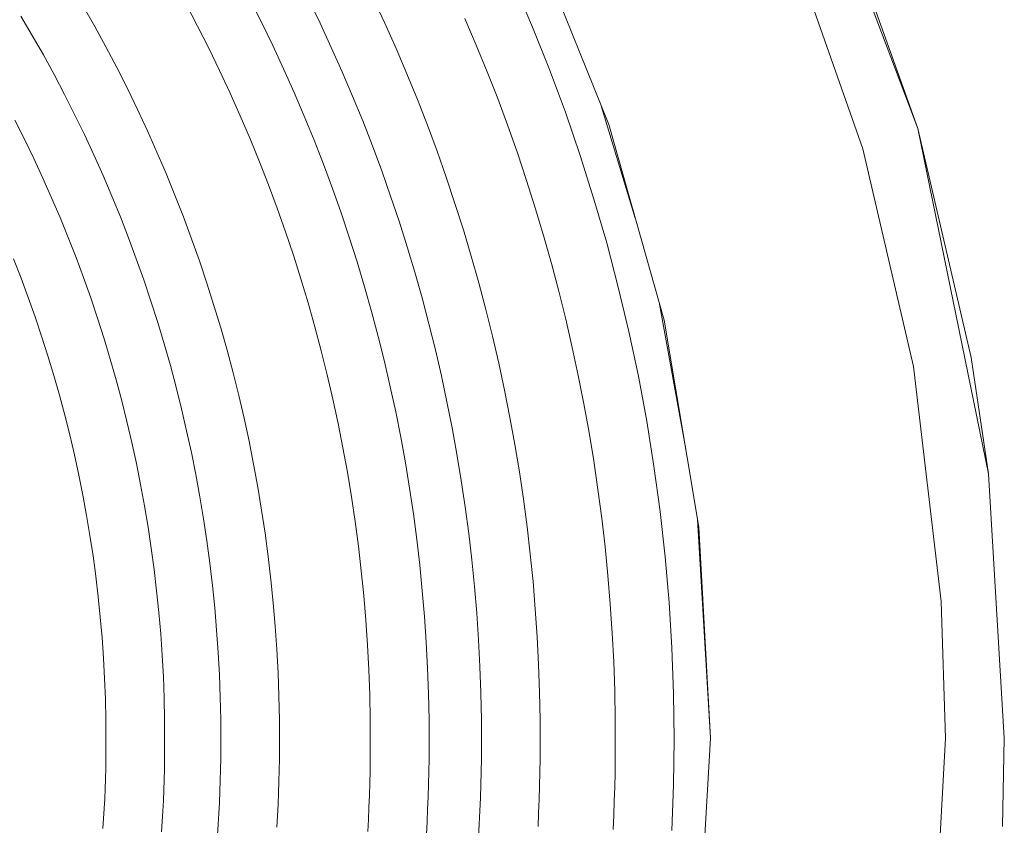
# Model space of a CAD drawing. Units: millimetres. Extents: x -360 to 1549, y 2949 to 4358.
# Drawn here: x 82 to 132, y 3185 to 3226 of the extents above; entities that cross this region are included whole.
import ezdxf

# ---------------------------------------------------------------- set-up
doc = ezdxf.new("R2010")
doc.units = ezdxf.units.MM
doc.header["$LTSCALE"] = 12.7
doc.layers.add('Edelstahl gebuerstet', color=7, linetype='Continuous', lineweight=9, true_color=0x9a91cd)
doc.layers.add('Kunstoff Schwarz', color=7, linetype='Continuous', lineweight=5)

msp = doc.modelspace()

# ---------------------------------------------------------------- linework, layer by layer
at = {"layer": 'Edelstahl gebuerstet', "color": 7}
for p, q in [((127.449, 3220.602, -2524.151), (121.064, 3237.436, -2524.151)), ((127.449, 3220.602, -2524.151), (122.716, 3233.788, -2524.151)), ((120.578, 3231.141, -2524.151), (124.633, 3219.563, -2524.151)), ((107.737, 3230.534, -2524.151), (111.664, 3220.797, -2524.151)), ((111.276, 3221.757, -2524.151), (113.014, 3216.027, -2524.151)), ((111.664, 3220.797, -2524.151), (114.491, 3210.807, -2524.151)), ((131.05, 3202.963, -2524.151), (127.449, 3220.602, -2524.151)), ((130.166, 3208.904, -2524.151), (127.449, 3220.602, -2524.151)), ((127.222, 3208.441, -2524.151), (124.633, 3219.563, -2524.151)), ((114.259, 3211.627, -2524.151), (115.599, 3204.229, -2524.151)), ((114.491, 3210.807, -2524.151), (116.271, 3200.238, -2524.151)), ((131.05, 3202.963, -2524.151), (130.166, 3208.904, -2524.151)), ((128.647, 3196.452, -2524.151), (127.222, 3208.441, -2524.151)), ((131.865, 3189.478, -2524.151), (131.05, 3202.963, -2524.151)), ((116.203, 3200.642, -2524.151), (116.865, 3189.478, -2524.151)), ((116.271, 3200.238, -2524.151), (116.865, 3189.478, -2524.151)), ((128.647, 3196.452, -2524.151), (128.865, 3189.478, -2524.151)), ((116.865, 3189.478, -2524.151), (116.18, 3177.939, -2524.151)), ((128.865, 3189.478, -2524.151), (128.179, 3177.211, -2524.151)), ((131.775, 3184.974, -2524.151), (131.865, 3189.478, -2524.151))]:
    msp.add_line(p, q, dxfattribs=at)
at = {"layer": 'Kunstoff Schwarz', "color": 7}
for p, q in [((106.852, 3227.919, -2524.151), (107.77, 3225.776, -2524.151)), ((93.932, 3226.02, -2524.151), (93.338, 3227.197, -2524.151)), ((96.327, 3227.201, -2524.151), (96.922, 3225.975, -2524.151)), ((100.229, 3225.978, -2524.151), (99.634, 3227.258, -2524.151)), ((84.828, 3226.85, -2524.151), (85.417, 3225.811, -2524.151)), ((90.669, 3225.826, -2524.151), (90.079, 3226.95, -2524.151)), ((82.23, 3225.35, -2524.151), (81.65, 3226.336, -2524.151)), ((93.932, 3226.02, -2524.151), (94.508, 3224.833, -2524.151)), ((104.903, 3224.859, -2524.151), (104.324, 3226.215, -2524.151)), ((85.417, 3225.811, -2524.151), (85.988, 3224.764, -2524.151)), ((91.241, 3224.693, -2524.151), (90.669, 3225.826, -2524.151)), ((97.497, 3224.74, -2524.151), (96.922, 3225.975, -2524.151)), ((100.229, 3225.978, -2524.151), (100.804, 3224.689, -2524.151)), ((108.636, 3223.611, -2524.151), (107.77, 3225.776, -2524.151)), ((82.794, 3224.354, -2524.151), (82.23, 3225.35, -2524.151)), ((85.988, 3224.764, -2524.151), (86.544, 3223.707, -2524.151)), ((91.241, 3224.693, -2524.151), (91.796, 3223.55, -2524.151)), ((94.508, 3224.833, -2524.151), (95.064, 3223.638, -2524.151)), ((98.052, 3223.496, -2524.151), (97.497, 3224.74, -2524.151)), ((100.804, 3224.689, -2524.151), (101.358, 3223.391, -2524.151)), ((105.46, 3223.494, -2524.151), (104.903, 3224.859, -2524.151)), ((83.343, 3223.349, -2524.151), (82.794, 3224.354, -2524.151)), ((86.544, 3223.707, -2524.151), (87.082, 3222.641, -2524.151)), ((92.331, 3222.4, -2524.151), (91.796, 3223.55, -2524.151)), ((95.064, 3223.638, -2524.151), (95.601, 3222.433, -2524.151)), ((98.052, 3223.496, -2524.151), (98.587, 3222.243, -2524.151)), ((105.995, 3222.12, -2524.151), (105.46, 3223.494, -2524.151)), ((108.636, 3223.611, -2524.151), (109.449, 3221.425, -2524.151)), ((83.343, 3223.349, -2524.151), (83.875, 3222.336, -2524.151)), ((101.358, 3223.391, -2524.151), (101.892, 3222.084, -2524.151)), ((87.082, 3222.641, -2524.151), (87.603, 3221.568, -2524.151)), ((84.391, 3221.315, -2524.151), (83.875, 3222.336, -2524.151)), ((92.849, 3221.24, -2524.151), (92.331, 3222.4, -2524.151)), ((95.601, 3222.433, -2524.151), (96.119, 3221.221, -2524.151)), ((98.587, 3222.243, -2524.151), (99.102, 3220.982, -2524.151)), ((101.892, 3222.084, -2524.151), (102.404, 3220.769, -2524.151)), ((106.507, 3220.738, -2524.151), (105.995, 3222.12, -2524.151)), ((87.603, 3221.568, -2524.151), (88.107, 3220.486, -2524.151)), ((81.824, 3220.049, -2524.151), (81.329, 3221.028, -2524.151)), ((84.891, 3220.285, -2524.151), (84.391, 3221.315, -2524.151)), ((93.348, 3220.073, -2524.151), (92.849, 3221.24, -2524.151)), ((96.119, 3221.221, -2524.151), (96.618, 3220, -2524.151)), ((99.597, 3219.712, -2524.151), (99.102, 3220.982, -2524.151)), ((110.207, 3219.22, -2524.151), (109.449, 3221.425, -2524.151)), ((88.107, 3220.486, -2524.151), (88.594, 3219.396, -2524.151)), ((102.404, 3220.769, -2524.151), (102.896, 3219.446, -2524.151)), ((106.998, 3219.348, -2524.151), (106.507, 3220.738, -2524.151)), ((81.824, 3220.049, -2524.151), (82.304, 3219.061, -2524.151)), ((85.374, 3219.247, -2524.151), (84.891, 3220.285, -2524.151)), ((93.828, 3218.898, -2524.151), (93.348, 3220.073, -2524.151)), ((96.618, 3220, -2524.151), (97.097, 3218.772, -2524.151)), ((99.597, 3219.712, -2524.151), (100.071, 3218.435, -2524.151)), ((82.304, 3219.061, -2524.151), (82.767, 3218.066, -2524.151)), ((85.841, 3218.202, -2524.151), (85.374, 3219.247, -2524.151)), ((89.063, 3218.298, -2524.151), (88.594, 3219.396, -2524.151)), ((103.366, 3218.115, -2524.151), (102.896, 3219.446, -2524.151)), ((107.466, 3217.95, -2524.151), (106.998, 3219.348, -2524.151)), ((110.207, 3219.22, -2524.151), (110.911, 3216.997, -2524.151)), ((94.289, 3217.715, -2524.151), (93.828, 3218.898, -2524.151)), ((97.097, 3218.772, -2524.151), (97.556, 3217.535, -2524.151)), ((82.767, 3218.066, -2524.151), (83.215, 3217.064, -2524.151)), ((86.291, 3217.15, -2524.151), (85.841, 3218.202, -2524.151)), ((89.063, 3218.298, -2524.151), (89.515, 3217.193, -2524.151)), ((100.525, 3217.151, -2524.151), (100.071, 3218.435, -2524.151)), ((103.366, 3218.115, -2524.151), (103.814, 3216.777, -2524.151)), ((107.466, 3217.95, -2524.151), (107.912, 3216.545, -2524.151)), ((94.732, 3216.525, -2524.151), (94.289, 3217.715, -2524.151)), ((97.556, 3217.535, -2524.151), (97.996, 3216.292, -2524.151)), ((83.215, 3217.064, -2524.151), (83.647, 3216.055, -2524.151)), ((86.725, 3216.091, -2524.151), (86.291, 3217.15, -2524.151)), ((89.515, 3217.193, -2524.151), (89.949, 3216.081, -2524.151)), ((100.958, 3215.859, -2524.151), (100.525, 3217.151, -2524.151)), ((110.911, 3216.997, -2524.151), (111.561, 3214.758, -2524.151)), ((95.155, 3215.328, -2524.151), (94.732, 3216.525, -2524.151)), ((103.814, 3216.777, -2524.151), (104.241, 3215.432, -2524.151)), ((108.336, 3215.133, -2524.151), (107.912, 3216.545, -2524.151)), ((83.647, 3216.055, -2524.151), (84.063, 3215.039, -2524.151)), ((87.141, 3215.024, -2524.151), (86.725, 3216.091, -2524.151)), ((89.949, 3216.081, -2524.151), (90.365, 3214.962, -2524.151)), ((97.996, 3216.292, -2524.151), (98.415, 3215.042, -2524.151)), ((100.958, 3215.859, -2524.151), (101.371, 3214.561, -2524.151)), ((84.063, 3215.039, -2524.151), (84.462, 3214.016, -2524.151)), ((87.141, 3215.024, -2524.151), (87.54, 3213.952, -2524.151)), ((90.763, 3213.837, -2524.151), (90.365, 3214.962, -2524.151)), ((95.155, 3215.328, -2524.151), (95.559, 3214.124, -2524.151)), ((98.415, 3215.042, -2524.151), (98.815, 3213.785, -2524.151)), ((104.241, 3215.432, -2524.151), (104.647, 3214.08, -2524.151)), ((108.736, 3213.714, -2524.151), (108.336, 3215.133, -2524.151)), ((101.762, 3213.256, -2524.151), (101.371, 3214.561, -2524.151)), ((111.561, 3214.758, -2524.151), (112.155, 3212.503, -2524.151)), ((81.654, 3212.959, -2524.151), (81.273, 3213.936, -2524.151)), ((84.462, 3214.016, -2524.151), (84.845, 3212.987, -2524.151)), ((87.922, 3212.873, -2524.151), (87.54, 3213.952, -2524.151)), ((95.944, 3212.915, -2524.151), (95.559, 3214.124, -2524.151)), ((104.647, 3214.08, -2524.151), (105.031, 3212.722, -2524.151)), ((90.763, 3213.837, -2524.151), (91.144, 3212.706, -2524.151)), ((98.815, 3213.785, -2524.151), (99.194, 3212.523, -2524.151)), ((109.114, 3212.289, -2524.151), (108.736, 3213.714, -2524.151)), ((81.654, 3212.959, -2524.151), (82.021, 3211.977, -2524.151)), ((84.845, 3212.987, -2524.151), (85.212, 3211.953, -2524.151)), ((102.133, 3211.945, -2524.151), (101.762, 3213.256, -2524.151)), ((88.287, 3211.788, -2524.151), (87.922, 3212.873, -2524.151)), ((91.144, 3212.706, -2524.151), (91.506, 3211.568, -2524.151)), ((96.31, 3211.699, -2524.151), (95.944, 3212.915, -2524.151)), ((99.194, 3212.523, -2524.151), (99.553, 3211.254, -2524.151)), ((105.031, 3212.722, -2524.151), (105.393, 3211.357, -2524.151)), ((112.155, 3212.503, -2524.151), (112.694, 3210.235, -2524.151)), ((82.371, 3210.988, -2524.151), (82.021, 3211.977, -2524.151)), ((85.212, 3211.953, -2524.151), (85.562, 3210.912, -2524.151)), ((102.483, 3210.628, -2524.151), (102.133, 3211.945, -2524.151)), ((109.469, 3210.859, -2524.151), (109.114, 3212.289, -2524.151)), ((88.287, 3211.788, -2524.151), (88.635, 3210.697, -2524.151)), ((91.506, 3211.568, -2524.151), (91.85, 3210.425, -2524.151)), ((96.656, 3210.477, -2524.151), (96.31, 3211.699, -2524.151)), ((82.371, 3210.988, -2524.151), (82.706, 3209.995, -2524.151)), ((85.562, 3210.912, -2524.151), (85.896, 3209.867, -2524.151)), ((99.553, 3211.254, -2524.151), (99.892, 3209.979, -2524.151)), ((105.393, 3211.357, -2524.151), (105.733, 3209.988, -2524.151)), ((88.965, 3209.602, -2524.151), (88.635, 3210.697, -2524.151)), ((91.85, 3210.425, -2524.151), (92.176, 3209.277, -2524.151)), ((96.982, 3209.25, -2524.151), (96.656, 3210.477, -2524.151)), ((102.812, 3209.306, -2524.151), (102.483, 3210.628, -2524.151)), ((109.469, 3210.859, -2524.151), (109.801, 3209.422, -2524.151)), ((83.025, 3208.996, -2524.151), (82.706, 3209.995, -2524.151)), ((99.892, 3209.979, -2524.151), (100.211, 3208.7, -2524.151)), ((105.733, 3209.988, -2524.151), (106.052, 3208.612, -2524.151)), ((112.694, 3210.235, -2524.151), (113.177, 3207.953, -2524.151)), ((86.213, 3208.816, -2524.151), (85.896, 3209.867, -2524.151)), ((89.278, 3208.501, -2524.151), (88.965, 3209.602, -2524.151)), ((110.11, 3207.981, -2524.151), (109.801, 3209.422, -2524.151)), ((83.025, 3208.996, -2524.151), (83.328, 3207.992, -2524.151)), ((92.176, 3209.277, -2524.151), (92.483, 3208.124, -2524.151)), ((97.289, 3208.019, -2524.151), (96.982, 3209.25, -2524.151)), ((103.119, 3207.979, -2524.151), (102.812, 3209.306, -2524.151)), ((86.213, 3208.816, -2524.151), (86.513, 3207.76, -2524.151)), ((89.573, 3207.395, -2524.151), (89.278, 3208.501, -2524.151)), ((100.211, 3208.7, -2524.151), (100.509, 3207.415, -2524.151)), ((106.052, 3208.612, -2524.151), (106.348, 3207.232, -2524.151)), ((83.615, 3206.983, -2524.151), (83.328, 3207.992, -2524.151)), ((92.483, 3208.124, -2524.151), (92.772, 3206.965, -2524.151)), ((97.576, 3206.782, -2524.151), (97.289, 3208.019, -2524.151)), ((103.119, 3207.979, -2524.151), (103.405, 3206.647, -2524.151)), ((110.396, 3206.535, -2524.151), (110.11, 3207.981, -2524.151)), ((113.604, 3205.661, -2524.151), (113.177, 3207.953, -2524.151)), ((86.513, 3207.76, -2524.151), (86.796, 3206.699, -2524.151)), ((89.851, 3206.284, -2524.151), (89.573, 3207.395, -2524.151)), ((100.786, 3206.126, -2524.151), (100.509, 3207.415, -2524.151)), ((83.886, 3205.97, -2524.151), (83.615, 3206.983, -2524.151)), ((93.043, 3205.803, -2524.151), (92.772, 3206.965, -2524.151)), ((106.348, 3207.232, -2524.151), (106.622, 3205.848, -2524.151)), ((86.796, 3206.699, -2524.151), (87.063, 3205.634, -2524.151)), ((97.576, 3206.782, -2524.151), (97.844, 3205.541, -2524.151)), ((103.405, 3206.647, -2524.151), (103.67, 3205.311, -2524.151)), ((110.659, 3205.084, -2524.151), (110.396, 3206.535, -2524.151)), ((84.141, 3204.953, -2524.151), (83.886, 3205.97, -2524.151)), ((90.11, 3205.169, -2524.151), (89.851, 3206.284, -2524.151)), ((100.786, 3206.126, -2524.151), (101.043, 3204.833, -2524.151)), ((87.063, 3205.634, -2524.151), (87.312, 3204.565, -2524.151)), ((93.043, 3205.803, -2524.151), (93.295, 3204.636, -2524.151)), ((97.844, 3205.541, -2524.151), (98.091, 3204.296, -2524.151)), ((106.622, 3205.848, -2524.151), (106.874, 3204.459, -2524.151)), ((113.974, 3203.359, -2524.151), (113.604, 3205.661, -2524.151)), ((84.38, 3203.932, -2524.151), (84.141, 3204.953, -2524.151)), ((90.352, 3204.051, -2524.151), (90.11, 3205.169, -2524.151)), ((103.67, 3205.311, -2524.151), (103.914, 3203.97, -2524.151)), ((110.898, 3203.629, -2524.151), (110.659, 3205.084, -2524.151)), ((87.312, 3204.565, -2524.151), (87.545, 3203.492, -2524.151)), ((93.295, 3204.636, -2524.151), (93.528, 3203.465, -2524.151)), ((101.043, 3204.833, -2524.151), (101.279, 3203.535, -2524.151)), ((106.874, 3204.459, -2524.151), (107.103, 3203.067, -2524.151)), ((84.602, 3202.907, -2524.151), (84.38, 3203.932, -2524.151)), ((90.576, 3202.928, -2524.151), (90.352, 3204.051, -2524.151)), ((98.319, 3203.047, -2524.151), (98.091, 3204.296, -2524.151)), ((104.136, 3202.626, -2524.151), (103.914, 3203.97, -2524.151)), ((87.545, 3203.492, -2524.151), (87.76, 3202.416, -2524.151)), ((93.743, 3202.291, -2524.151), (93.528, 3203.465, -2524.151)), ((101.279, 3203.535, -2524.151), (101.494, 3202.234, -2524.151)), ((111.114, 3202.171, -2524.151), (110.898, 3203.629, -2524.151)), ((84.809, 3201.879, -2524.151), (84.602, 3202.907, -2524.151)), ((90.783, 3201.802, -2524.151), (90.576, 3202.928, -2524.151)), ((98.319, 3203.047, -2524.151), (98.526, 3201.794, -2524.151)), ((107.103, 3203.067, -2524.151), (107.311, 3201.67, -2524.151)), ((113.974, 3203.359, -2524.151), (114.288, 3201.048, -2524.151)), ((87.76, 3202.416, -2524.151), (87.958, 3201.336, -2524.151)), ((104.336, 3201.279, -2524.151), (104.136, 3202.626, -2524.151)), ((84.998, 3200.848, -2524.151), (84.809, 3201.879, -2524.151)), ((93.743, 3202.291, -2524.151), (93.939, 3201.114, -2524.151)), ((101.688, 3200.93, -2524.151), (101.494, 3202.234, -2524.151)), ((111.307, 3200.71, -2524.151), (111.114, 3202.171, -2524.151)), ((90.783, 3201.802, -2524.151), (90.971, 3200.674, -2524.151)), ((98.714, 3200.539, -2524.151), (98.526, 3201.794, -2524.151)), ((107.311, 3201.67, -2524.151), (107.496, 3200.271, -2524.151)), ((87.958, 3201.336, -2524.151), (88.139, 3200.253, -2524.151)), ((93.939, 3201.114, -2524.151), (94.116, 3199.933, -2524.151)), ((101.688, 3200.93, -2524.151), (101.862, 3199.623, -2524.151)), ((104.515, 3199.928, -2524.151), (104.336, 3201.279, -2524.151)), ((114.288, 3201.048, -2524.151), (114.545, 3198.731, -2524.151)), ((84.998, 3200.848, -2524.151), (85.172, 3199.813, -2524.151)), ((91.141, 3199.542, -2524.151), (90.971, 3200.674, -2524.151)), ((98.714, 3200.539, -2524.151), (98.881, 3199.28, -2524.151)), ((111.476, 3199.245, -2524.151), (111.307, 3200.71, -2524.151)), ((88.139, 3200.253, -2524.151), (88.303, 3199.168, -2524.151)), ((94.116, 3199.933, -2524.151), (94.274, 3198.75, -2524.151)), ((104.673, 3198.575, -2524.151), (104.515, 3199.928, -2524.151)), ((107.658, 3198.869, -2524.151), (107.496, 3200.271, -2524.151)), ((85.329, 3198.776, -2524.151), (85.172, 3199.813, -2524.151)), ((91.293, 3198.407, -2524.151), (91.141, 3199.542, -2524.151)), ((102.015, 3198.313, -2524.151), (101.862, 3199.623, -2524.151)), ((88.303, 3199.168, -2524.151), (88.45, 3198.08, -2524.151)), ((99.029, 3198.019, -2524.151), (98.881, 3199.28, -2524.151)), ((107.658, 3198.869, -2524.151), (107.798, 3197.465, -2524.151)), ((111.622, 3197.778, -2524.151), (111.476, 3199.245, -2524.151)), ((85.469, 3197.737, -2524.151), (85.329, 3198.776, -2524.151)), ((91.427, 3197.271, -2524.151), (91.293, 3198.407, -2524.151)), ((94.274, 3198.75, -2524.151), (94.413, 3197.565, -2524.151)), ((104.808, 3197.219, -2524.151), (104.673, 3198.575, -2524.151)), ((114.545, 3198.731, -2524.151), (114.745, 3196.408, -2524.151)), ((88.45, 3198.08, -2524.151), (88.579, 3196.99, -2524.151)), ((99.156, 3196.756, -2524.151), (99.029, 3198.019, -2524.151)), ((102.015, 3198.313, -2524.151), (102.146, 3197.001, -2524.151)), ((85.593, 3196.696, -2524.151), (85.469, 3197.737, -2524.151)), ((94.413, 3197.565, -2524.151), (94.534, 3196.377, -2524.151)), ((107.798, 3197.465, -2524.151), (107.916, 3196.058, -2524.151)), ((111.744, 3196.309, -2524.151), (111.622, 3197.778, -2524.151)), ((88.579, 3196.99, -2524.151), (88.691, 3195.898, -2524.151)), ((91.543, 3196.132, -2524.151), (91.427, 3197.271, -2524.151)), ((102.257, 3195.687, -2524.151), (102.146, 3197.001, -2524.151)), ((104.808, 3197.219, -2524.151), (104.922, 3195.862, -2524.151)), ((85.593, 3196.696, -2524.151), (85.7, 3195.653, -2524.151)), ((94.534, 3196.377, -2524.151), (94.635, 3195.188, -2524.151)), ((99.263, 3195.491, -2524.151), (99.156, 3196.756, -2524.151)), ((114.745, 3196.408, -2524.151), (114.888, 3194.08, -2524.151)), ((88.785, 3194.804, -2524.151), (88.691, 3195.898, -2524.151)), ((91.641, 3194.991, -2524.151), (91.543, 3196.132, -2524.151)), ((105.014, 3194.503, -2524.151), (104.922, 3195.862, -2524.151)), ((107.916, 3196.058, -2524.151), (108.011, 3194.65, -2524.151)), ((111.842, 3194.838, -2524.151), (111.744, 3196.309, -2524.151)), ((85.791, 3194.608, -2524.151), (85.7, 3195.653, -2524.151)), ((99.263, 3195.491, -2524.151), (99.35, 3194.224, -2524.151)), ((102.257, 3195.687, -2524.151), (102.347, 3194.372, -2524.151)), ((91.721, 3193.85, -2524.151), (91.641, 3194.991, -2524.151)), ((94.635, 3195.188, -2524.151), (94.718, 3193.997, -2524.151)), ((111.918, 3193.366, -2524.151), (111.842, 3194.838, -2524.151)), ((85.865, 3193.562, -2524.151), (85.791, 3194.608, -2524.151)), ((88.785, 3194.804, -2524.151), (88.862, 3193.709, -2524.151)), ((102.347, 3194.372, -2524.151), (102.415, 3193.055, -2524.151)), ((105.014, 3194.503, -2524.151), (105.085, 3193.142, -2524.151)), ((108.011, 3194.65, -2524.151), (108.083, 3193.24, -2524.151)), ((91.782, 3192.707, -2524.151), (91.721, 3193.85, -2524.151)), ((94.718, 3193.997, -2524.151), (94.781, 3192.805, -2524.151)), ((99.417, 3192.957, -2524.151), (99.35, 3194.224, -2524.151)), ((114.888, 3194.08, -2524.151), (114.974, 3191.75, -2524.151)), ((85.923, 3192.515, -2524.151), (85.865, 3193.562, -2524.151)), ((88.921, 3192.613, -2524.151), (88.862, 3193.709, -2524.151)), ((111.918, 3193.366, -2524.151), (111.969, 3191.893, -2524.151)), ((99.417, 3192.957, -2524.151), (99.463, 3191.688, -2524.151)), ((102.415, 3193.055, -2524.151), (102.463, 3191.737, -2524.151)), ((105.133, 3191.781, -2524.151), (105.085, 3193.142, -2524.151)), ((108.083, 3193.24, -2524.151), (108.133, 3191.83, -2524.151)), ((85.964, 3191.467, -2524.151), (85.923, 3192.515, -2524.151)), ((88.921, 3192.613, -2524.151), (88.964, 3191.516, -2524.151)), ((91.826, 3191.563, -2524.151), (91.782, 3192.707, -2524.151)), ((94.781, 3192.805, -2524.151), (94.826, 3191.612, -2524.151)), ((108.133, 3191.83, -2524.151), (108.16, 3190.419, -2524.151)), ((111.997, 3190.419, -2524.151), (111.969, 3191.893, -2524.151)), ((85.988, 3190.419, -2524.151), (85.964, 3191.467, -2524.151)), ((88.964, 3191.516, -2524.151), (88.988, 3190.419, -2524.151)), ((91.851, 3190.419, -2524.151), (91.826, 3191.563, -2524.151)), ((94.851, 3190.419, -2524.151), (94.826, 3191.612, -2524.151)), ((99.489, 3190.419, -2524.151), (99.463, 3191.688, -2524.151)), ((102.463, 3191.737, -2524.151), (102.489, 3190.419, -2524.151)), ((105.16, 3190.419, -2524.151), (105.133, 3191.781, -2524.151)), ((114.974, 3191.75, -2524.151), (115.002, 3189.418, -2524.151)), ((85.988, 3188.419, -2524.151), (85.988, 3190.419, -2524.151)), ((88.988, 3190.419, -2524.151), (88.988, 3188.419, -2524.151)), ((91.851, 3188.419, -2524.151), (91.851, 3190.419, -2524.151)), ((94.851, 3190.419, -2524.151), (94.851, 3188.419, -2524.151)), ((99.489, 3188.419, -2524.151), (99.489, 3190.419, -2524.151)), ((102.489, 3190.419, -2524.151), (102.489, 3188.419, -2524.151)), ((105.16, 3188.419, -2524.151), (105.16, 3190.419, -2524.151)), ((108.16, 3190.419, -2524.151), (108.16, 3188.419, -2524.151)), ((111.997, 3188.419, -2524.151), (111.997, 3190.419, -2524.151)), ((115.002, 3189.418, -2524.151), (114.974, 3187.087, -2524.151)), ((85.988, 3188.419, -2524.151), (85.978, 3187.91, -2524.151)), ((88.988, 3188.419, -2524.151), (88.978, 3187.886, -2524.151)), ((91.841, 3187.862, -2524.151), (91.851, 3188.419, -2524.151)), ((94.851, 3188.419, -2524.151), (94.841, 3187.838, -2524.151)), ((99.479, 3187.8, -2524.151), (99.489, 3188.419, -2524.151)), ((102.489, 3188.419, -2524.151), (102.479, 3187.775, -2524.151)), ((105.15, 3187.753, -2524.151), (105.16, 3188.419, -2524.151)), ((108.15, 3187.729, -2524.151), (108.16, 3188.419, -2524.151)), ((111.986, 3187.697, -2524.151), (111.997, 3188.419, -2524.151)), ((85.978, 3187.91, -2524.151), (85.965, 3187.402, -2524.151)), ((88.978, 3187.886, -2524.151), (88.965, 3187.352, -2524.151)), ((91.827, 3187.306, -2524.151), (91.841, 3187.862, -2524.151)), ((94.841, 3187.838, -2524.151), (94.826, 3187.257, -2524.151)), ((99.464, 3187.181, -2524.151), (99.479, 3187.8, -2524.151)), ((85.947, 3186.893, -2524.151), (85.965, 3187.402, -2524.151)), ((88.965, 3187.352, -2524.151), (88.947, 3186.819, -2524.151)), ((91.808, 3186.749, -2524.151), (91.827, 3187.306, -2524.151)), ((102.464, 3187.132, -2524.151), (102.479, 3187.775, -2524.151)), ((105.15, 3187.753, -2524.151), (105.134, 3187.088, -2524.151)), ((108.15, 3187.729, -2524.151), (108.134, 3187.039, -2524.151)), ((111.97, 3186.976, -2524.151), (111.986, 3187.697, -2524.151)), ((85.947, 3186.893, -2524.151), (85.926, 3186.385, -2524.151)), ((88.924, 3186.287, -2524.151), (88.947, 3186.819, -2524.151)), ((94.826, 3187.257, -2524.151), (94.807, 3186.676, -2524.151)), ((99.444, 3186.562, -2524.151), (99.464, 3187.181, -2524.151)), ((102.464, 3187.132, -2524.151), (102.443, 3186.488, -2524.151)), ((105.113, 3186.423, -2524.151), (105.134, 3187.088, -2524.151)), ((108.134, 3187.039, -2524.151), (108.113, 3186.349, -2524.151)), ((111.948, 3186.255, -2524.151), (111.97, 3186.976, -2524.151)), ((114.888, 3184.757, -2524.151), (114.974, 3187.087, -2524.151)), ((85.9, 3185.877, -2524.151), (85.926, 3186.385, -2524.151)), ((88.924, 3186.287, -2524.151), (88.898, 3185.754, -2524.151)), ((91.808, 3186.749, -2524.151), (91.785, 3186.193, -2524.151)), ((94.784, 3186.095, -2524.151), (94.807, 3186.676, -2524.151)), ((99.444, 3186.562, -2524.151), (99.419, 3185.943, -2524.151)), ((102.418, 3185.845, -2524.151), (102.443, 3186.488, -2524.151)), ((105.087, 3185.758, -2524.151), (105.113, 3186.423, -2524.151)), ((108.113, 3186.349, -2524.151), (108.086, 3185.659, -2524.151)), ((85.871, 3185.369, -2524.151), (85.9, 3185.877, -2524.151)), ((91.758, 3185.637, -2524.151), (91.785, 3186.193, -2524.151)), ((94.784, 3186.095, -2524.151), (94.756, 3185.514, -2524.151)), ((99.39, 3185.325, -2524.151), (99.419, 3185.943, -2524.151)), ((102.418, 3185.845, -2524.151), (102.388, 3185.202, -2524.151)), ((111.92, 3185.534, -2524.151), (111.948, 3186.255, -2524.151)), ((85.838, 3184.861, -2524.151), (85.871, 3185.369, -2524.151)), ((88.898, 3185.754, -2524.151), (88.868, 3185.222, -2524.151)), ((91.727, 3185.081, -2524.151), (91.758, 3185.637, -2524.151)), ((94.756, 3185.514, -2524.151), (94.723, 3184.934, -2524.151)), ((99.356, 3184.706, -2524.151), (99.39, 3185.325, -2524.151)), ((105.056, 3185.093, -2524.151), (105.087, 3185.758, -2524.151)), ((108.054, 3184.97, -2524.151), (108.086, 3185.659, -2524.151)), ((111.887, 3184.813, -2524.151), (111.92, 3185.534, -2524.151)), ((88.833, 3184.69, -2524.151), (88.868, 3185.222, -2524.151)), ((91.691, 3184.526, -2524.151), (91.727, 3185.081, -2524.151)), ((102.388, 3185.202, -2524.151), (102.352, 3184.559, -2524.151)), ((105.02, 3184.428, -2524.151), (105.056, 3185.093, -2524.151))]:
    msp.add_line(p, q, dxfattribs=at)

doc.saveas('drawing.dxf')
